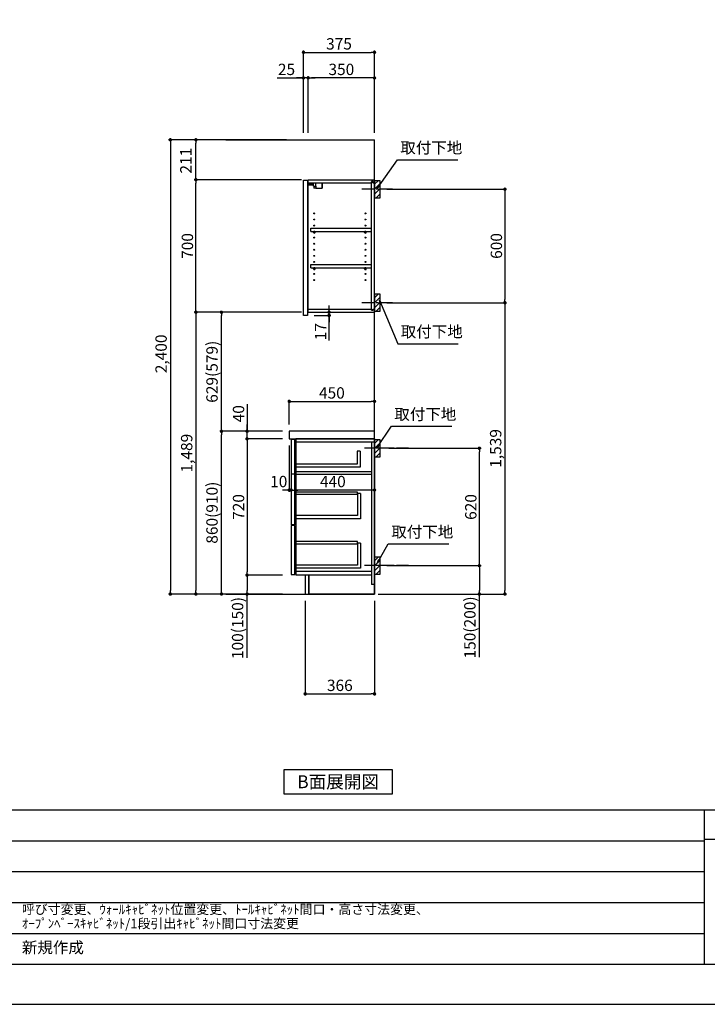
# Model space of a CAD drawing. Extents: x 55896 to 68370, y -11020 to -2200.
# Drawn here: x 61286 to 64917, y -11020 to -5818 of the extents above; entities that cross this region are included whole.
import ezdxf

# ---------------------------------------------------------------- set-up
doc = ezdxf.new("R2010")
doc.units = 0
doc.header["$LTSCALE"] = 50
doc.header["$MEASUREMENT"] = 0
doc.linetypes.add('CENTER', pattern=[2, 1.25, -0.25, 0.25, -0.25])
doc.layers.get('0').update_dxf_attribs({"linetype": 'CONTINUOUS'})
doc.layers.get('DEFPOINTS').update_dxf_attribs({"color": 146, "linetype": 'CONTINUOUS'})
for name, color, linetype in [('111-壁仕上', 3, 'CONTINUOUS'), ('122-扉', 6, 'CONTINUOUS'), ('126-甲板', 2, 'CONTINUOUS'), ('130-穴加工', 9, 'CONTINUOUS'), ('141-パーツ', 31, 'CONTINUOUS'), ('150-機器', 8, 'CONTINUOUS'), ('160-文字', 254, 'CONTINUOUS'), ('166-寸法B', 11, 'CONTINUOUS'), ('180-補助', 161, 'CONTINUOUS'), ('190-図面外枠', 5, 'CONTINUOUS'), ('191-図面内枠', 4, 'CONTINUOUS')]:
    doc.layers.add(name, color=color, linetype=linetype)
doc.styles.add('KH001', font='txt')
doc.dimstyles.new('KH1xx030', dxfattribs={"dimscale": 30, "dimtxt": 2, "dimasz": 0.6, "dimexe": 0.3, "dimexo": 1.2, "dimgap": 0.5, "dimtad": 3, "dimdec": 1, "dimdsep": 46, "dimlunit": 6, "dimtxsty": 'KH001', "dimblk": 'DOT', "dimcen": 1, "dimdle": 1, "dimclrd": 256, "dimclre": 256, "dimclrt": 256, "dimadec": 0, "dimazin": 0, "dimtfac": 1, "dimtdec": 1, "dimtix": 1, "dimtmove": 2, "dimatfit": 3, "dimldrblk": 'CLOSEDBLANK', "dimfxl": 1, "dimtolj": 1, "dimtzin": 0, "dimlwd": -1, "dimlwe": -1, "dimarcsym": 0})

# ---------------------------------------------------------------- blocks, each defined once
blk = doc.blocks.new('A$C5D946DDC')
at = {"layer": '190-図面外枠'}
blk.add_line((20519, 350.7), (271, 350.7), dxfattribs=at)
at = {"layer": 'DEFPOINTS'}
blk.add_lwpolyline([(0, 0), (20790, 0), (20790, 14700), (0, 14700)], close=True, dxfattribs=at)
blk = doc.blocks.new('_Dot')
at = {"color": 0, "linetype": 'ByBlock', "lineweight": -2}
blk.add_line((-0.5, 0), (-1, 0), dxfattribs=at)
at = {"color": 0, "linetype": 'ByBlock', "const_width": 0.5}
blk.add_lwpolyline([(-0.25, 0, 1), (0.25, 0, 1)], format="xyb", close=True, dxfattribs=at)
blk = doc.blocks.new('*D1312')
at = {"layer": '166-寸法B', "transparency": 16777216}
for p, q in [((63225.7, -6713.5), (63857.3, -6713.5)), ((63848.3, -6731.5), (63848.3, -7295.5)), ((63225.7, -7313.5), (63857.3, -7313.5))]:
    blk.add_line(p, q, dxfattribs=at)
at = {"layer": 'DEFPOINTS', "color": 0, "transparency": 16777216}
for p in [(63189.7, -6713.5), (63189.7, -7313.5), (63848.3, -7313.5)]:
    blk.add_point(p, dxfattribs=at)
at = {"layer": '166-寸法B', "transparency": 16777216, "xscale": 18, "yscale": 18, "zscale": 18}
for p, rotation in [((63848.3, -6713.5), 90), ((63848.3, -7313.5), 270)]:
    blk.add_blockref('_Dot', p, dxfattribs=dict(at, rotation=rotation))
at = {"layer": '166-寸法B', "transparency": 16777216, "insert": (63803.3, -7013.5), "char_height": 60, "attachment_point": 5, "rotation": 90}
blk.add_mtext('\\A1;600', dxfattribs=at)
blk = doc.blocks.new('_ClosedBlank')
at = {"color": 0, "linetype": 'ByBlock', "lineweight": -2}
for p, q in [((-1, 0.17), (0, 0)), ((-1, 0.17), (-1, -0.17)), ((0, 0), (-1, -0.17))]:
    blk.add_line(p, q, dxfattribs=at)
blk = doc.blocks.new('*D1313')
at = {"layer": '166-寸法B', "transparency": 16777216}
for p, q in [((63234.8, -8082.5), (63722.3, -8082.5)), ((63713.3, -8684.5), (63713.3, -8100.5)), ((63225.7, -8702.5), (63722.3, -8702.5))]:
    blk.add_line(p, q, dxfattribs=at)
at = {"layer": 'DEFPOINTS', "color": 0, "transparency": 16777216}
for p in [(63198.8, -8082.5), (63713.3, -8082.5), (63189.7, -8702.5)]:
    blk.add_point(p, dxfattribs=at)
at = {"layer": '166-寸法B', "transparency": 16777216, "xscale": 18, "yscale": 18, "zscale": 18}
for p, rotation in [((63713.3, -8082.5), 90), ((63713.3, -8702.5), 270)]:
    blk.add_blockref('_Dot', p, dxfattribs=dict(at, rotation=rotation))
at = {"layer": '166-寸法B', "transparency": 16777216, "insert": (63668.3, -8392.5), "char_height": 60, "attachment_point": 5, "rotation": 90}
blk.add_mtext('\\A1;620', dxfattribs=at)
blk = doc.blocks.new('*D1314')
at = {"layer": '166-寸法B', "transparency": 16777216}
for p, q in [((63225.7, -8702.5), (63722.3, -8702.5)), ((63713.3, -8720.5), (63713.3, -8834.5)), ((63195.7, -8852.5), (63722.3, -8852.5)), ((63713.3, -9186.7), (63713.3, -8852.5))]:
    blk.add_line(p, q, dxfattribs=at)
at = {"layer": 'DEFPOINTS', "color": 0, "transparency": 16777216}
for p in [(63189.7, -8702.5), (63159.7, -8852.5), (63713.3, -8852.5)]:
    blk.add_point(p, dxfattribs=at)
at = {"layer": '166-寸法B', "transparency": 16777216, "xscale": 18, "yscale": 18, "zscale": 18}
for p, rotation in [((63713.3, -8702.5), 90), ((63713.3, -8852.5), 270)]:
    blk.add_blockref('_Dot', p, dxfattribs=dict(at, rotation=rotation))
at = {"layer": '166-寸法B', "transparency": 16777216, "insert": (63663.3, -9028.8), "char_height": 60, "attachment_point": 5, "rotation": 90}
blk.add_mtext('\\A1;150(200)', dxfattribs=at)
blk = doc.blocks.new('*D1315')
at = {"layer": '166-寸法B', "transparency": 16777216}
for p, q in [((62793.7, -8888.5), (62793.7, -9388.9)), ((63159.7, -8888.5), (63159.7, -9388.9)), ((62811.7, -9379.9), (63141.7, -9379.9))]:
    blk.add_line(p, q, dxfattribs=at)
at = {"layer": 'DEFPOINTS', "color": 0, "transparency": 16777216}
for p in [(62793.7, -8852.5), (63159.7, -8852.5), (63159.7, -9379.9)]:
    blk.add_point(p, dxfattribs=at)
at = {"layer": '166-寸法B', "transparency": 16777216, "xscale": 18, "yscale": 18, "zscale": 18, "rotation": 180}
blk.add_blockref('_Dot', (62793.7, -9379.9), dxfattribs=at)
at = {"layer": '166-寸法B', "transparency": 16777216, "xscale": 18, "yscale": 18, "zscale": 18}
blk.add_blockref('_Dot', (63159.7, -9379.9), dxfattribs=at)
at = {"layer": '166-寸法B', "transparency": 16777216, "insert": (62976.7, -9334.9), "char_height": 60, "attachment_point": 5}
blk.add_mtext('\\A1;366', dxfattribs=at)
blk = doc.blocks.new('*D1316')
at = {"layer": '166-寸法B', "transparency": 16777216}
for p, q in [((62673.7, -7992.5), (62342.8, -7992.5)), ((62351.8, -8834.5), (62351.8, -8010.5)), ((62673.7, -8852.5), (62342.8, -8852.5))]:
    blk.add_line(p, q, dxfattribs=at)
at = {"layer": 'DEFPOINTS', "color": 0, "transparency": 16777216}
for p in [(62351.8, -7992.5), (62709.7, -7992.5), (62709.7, -8852.5)]:
    blk.add_point(p, dxfattribs=at)
at = {"layer": '166-寸法B', "transparency": 16777216, "xscale": 18, "yscale": 18, "zscale": 18}
for p, rotation in [((62351.8, -7992.5), 90), ((62351.8, -8852.5), 270)]:
    blk.add_blockref('_Dot', p, dxfattribs=dict(at, rotation=rotation))
at = {"layer": '166-寸法B', "transparency": 16777216, "insert": (62301.8, -8422.5), "char_height": 60, "attachment_point": 5, "rotation": 90}
blk.add_mtext('\\A1;860(910)', dxfattribs=at)
blk = doc.blocks.new('*D1317')
at = {"layer": '166-寸法B', "transparency": 16777216}
for p, q in [((62673.7, -8032.5), (62477.8, -8032.5)), ((62486.8, -8050.5), (62486.8, -8734.5)), ((62673.7, -8752.5), (62477.8, -8752.5))]:
    blk.add_line(p, q, dxfattribs=at)
at = {"layer": 'DEFPOINTS', "color": 0, "transparency": 16777216}
for p in [(62709.7, -8032.5), (62486.8, -8752.5), (62709.7, -8752.5)]:
    blk.add_point(p, dxfattribs=at)
at = {"layer": '166-寸法B', "transparency": 16777216, "xscale": 18, "yscale": 18, "zscale": 18}
for p, rotation in [((62486.8, -8032.5), 90), ((62486.8, -8752.5), 270)]:
    blk.add_blockref('_Dot', p, dxfattribs=dict(at, rotation=rotation))
at = {"layer": '166-寸法B', "transparency": 16777216, "insert": (62441.8, -8392.5), "char_height": 60, "attachment_point": 5, "rotation": 90}
blk.add_mtext('\\A1;720', dxfattribs=at)
blk = doc.blocks.new('*D1318')
at = {"layer": '166-寸法B', "transparency": 16777216}
for p, q in [((62673.7, -8752.5), (62477.8, -8752.5)), ((62486.8, -8770.5), (62486.8, -8834.5)), ((62673.7, -8852.5), (62477.8, -8852.5)), ((62486.8, -9190), (62486.8, -8852.5))]:
    blk.add_line(p, q, dxfattribs=at)
at = {"layer": 'DEFPOINTS', "color": 0, "transparency": 16777216}
for p in [(62709.7, -8752.5), (62486.8, -8852.5), (62709.7, -8852.5)]:
    blk.add_point(p, dxfattribs=at)
at = {"layer": '166-寸法B', "transparency": 16777216, "xscale": 18, "yscale": 18, "zscale": 18}
for p, rotation in [((62486.8, -8752.5), 90), ((62486.8, -8852.5), 270)]:
    blk.add_blockref('_Dot', p, dxfattribs=dict(at, rotation=rotation))
at = {"layer": '166-寸法B', "transparency": 16777216, "insert": (62436.8, -9032), "char_height": 60, "attachment_point": 5, "rotation": 90}
blk.add_mtext('\\A1;100(150)', dxfattribs=at)
blk = doc.blocks.new('*D1319')
at = {"layer": '166-寸法B', "transparency": 16777216}
for p, q in [((62486.8, -7848.7), (62486.8, -7992.5)), ((62486.8, -7974.5), (62486.8, -7956.5)), ((62673.7, -7992.5), (62477.8, -7992.5)), ((62486.8, -8032.5), (62486.8, -7992.5)), ((62486.8, -8032.5), (62486.8, -7992.5)), ((62673.7, -8032.5), (62477.8, -8032.5)), ((62486.8, -8050.5), (62486.8, -8068.5))]:
    blk.add_line(p, q, dxfattribs=at)
at = {"layer": 'DEFPOINTS', "color": 0, "transparency": 16777216}
for p in [(62486.8, -7992.5), (62709.7, -7992.5), (62709.7, -8032.5)]:
    blk.add_point(p, dxfattribs=at)
at = {"layer": '166-寸法B', "transparency": 16777216, "xscale": 18, "yscale": 18, "zscale": 18}
for p, rotation in [((62486.8, -7992.5), 270), ((62486.8, -8032.5), 90)]:
    blk.add_blockref('_Dot', p, dxfattribs=dict(at, rotation=rotation))
at = {"layer": '166-寸法B', "transparency": 16777216, "insert": (62441.8, -7899.9), "char_height": 60, "attachment_point": 5, "rotation": 90}
blk.add_mtext('\\A1;40', dxfattribs=at)
blk = doc.blocks.new('*D1320')
at = {"layer": '166-寸法B', "transparency": 16777216}
for p, q in [((62695.7, -6452.5), (62072.8, -6452.5)), ((62081.8, -6470.5), (62081.8, -8834.5)), ((62673.7, -8852.5), (62072.8, -8852.5))]:
    blk.add_line(p, q, dxfattribs=at)
at = {"layer": 'DEFPOINTS', "color": 0, "transparency": 16777216}
for p in [(62731.7, -6452.5), (62081.8, -8852.5), (62709.7, -8852.5)]:
    blk.add_point(p, dxfattribs=at)
at = {"layer": '166-寸法B', "transparency": 16777216, "xscale": 18, "yscale": 18, "zscale": 18}
for p, rotation in [((62081.8, -6452.5), 90), ((62081.8, -8852.5), 270)]:
    blk.add_blockref('_Dot', p, dxfattribs=dict(at, rotation=rotation))
at = {"layer": '166-寸法B', "transparency": 16777216, "insert": (62033, -7583.5), "char_height": 60, "attachment_point": 5, "rotation": 90}
blk.add_mtext('\\A1;2,400', dxfattribs=at)
blk = doc.blocks.new('*D1323')
at = {"layer": '166-寸法B', "transparency": 16777216}
for p, q in [((62919.9, -7345.5), (62919.9, -7327.5)), ((62841.7, -7380.5), (62928.9, -7380.5)), ((62845.7, -7363.5), (62928.9, -7363.5)), ((62919.9, -7380.5), (62919.9, -7363.5)), ((62919.9, -7380.5), (62919.9, -7363.5)), ((62919.9, -7513.5), (62919.9, -7380.5)), ((62919.9, -7398.5), (62919.9, -7416.5))]:
    blk.add_line(p, q, dxfattribs=at)
at = {"layer": 'DEFPOINTS', "color": 0, "transparency": 16777216}
for p in [(62805.7, -7380.5), (62809.7, -7363.5), (62919.9, -7363.5)]:
    blk.add_point(p, dxfattribs=at)
at = {"layer": '166-寸法B', "transparency": 16777216, "xscale": 18, "yscale": 18, "zscale": 18}
for p, rotation in [((62919.9, -7363.5), 270), ((62919.9, -7380.5), 90)]:
    blk.add_blockref('_Dot', p, dxfattribs=dict(at, rotation=rotation))
at = {"layer": '166-寸法B', "transparency": 16777216, "insert": (62874.9, -7465.9), "char_height": 60, "attachment_point": 5, "rotation": 90}
blk.add_mtext('\\A1;17', dxfattribs=at)
blk = doc.blocks.new('*D1324')
at = {"layer": '166-寸法B', "transparency": 16777216}
for p, q in [((62784.7, -6416.5), (62784.7, -5981.6)), ((63159.7, -6416.5), (63159.7, -5981.6)), ((62802.7, -5990.6), (63141.7, -5990.6))]:
    blk.add_line(p, q, dxfattribs=at)
at = {"layer": 'DEFPOINTS', "color": 0, "transparency": 16777216}
for p in [(63159.7, -5990.6), (62784.7, -6452.5), (63159.7, -6452.5)]:
    blk.add_point(p, dxfattribs=at)
at = {"layer": '166-寸法B', "transparency": 16777216, "xscale": 18, "yscale": 18, "zscale": 18, "rotation": 180}
blk.add_blockref('_Dot', (62784.7, -5990.6), dxfattribs=at)
at = {"layer": '166-寸法B', "transparency": 16777216, "xscale": 18, "yscale": 18, "zscale": 18}
blk.add_blockref('_Dot', (63159.7, -5990.6), dxfattribs=at)
at = {"layer": '166-寸法B', "transparency": 16777216, "insert": (62972.2, -5945.6), "char_height": 60, "attachment_point": 5}
blk.add_mtext('\\A1;375', dxfattribs=at)
blk = doc.blocks.new('*D1325')
at = {"layer": '166-寸法B', "transparency": 16777216}
for p, q in [((62809.7, -6416.5), (62809.7, -6116.6)), ((63141.7, -6125.6), (62827.7, -6125.6)), ((63159.7, -6416.5), (63159.7, -6116.6))]:
    blk.add_line(p, q, dxfattribs=at)
at = {"layer": 'DEFPOINTS', "color": 0, "transparency": 16777216}
for p in [(62809.7, -6125.6), (62809.7, -6452.5), (63159.7, -6452.5)]:
    blk.add_point(p, dxfattribs=at)
at = {"layer": '166-寸法B', "transparency": 16777216, "xscale": 18, "yscale": 18, "zscale": 18, "rotation": 180}
blk.add_blockref('_Dot', (62809.7, -6125.6), dxfattribs=at)
at = {"layer": '166-寸法B', "transparency": 16777216, "xscale": 18, "yscale": 18, "zscale": 18}
blk.add_blockref('_Dot', (63159.7, -6125.6), dxfattribs=at)
at = {"layer": '166-寸法B', "transparency": 16777216, "insert": (62984.7, -6080.6), "char_height": 60, "attachment_point": 5}
blk.add_mtext('\\A1;350', dxfattribs=at)
blk = doc.blocks.new('*D1326')
at = {"layer": '166-寸法B', "transparency": 16777216}
for p, q in [((62645.3, -6125.6), (62784.7, -6125.6)), ((62766.7, -6125.6), (62748.7, -6125.6)), ((62784.7, -6416.5), (62784.7, -6116.6)), ((62809.7, -6125.6), (62784.7, -6125.6)), ((62809.7, -6125.6), (62784.7, -6125.6)), ((62809.7, -6416.5), (62809.7, -6116.6)), ((62827.7, -6125.6), (62845.7, -6125.6))]:
    blk.add_line(p, q, dxfattribs=at)
at = {"layer": 'DEFPOINTS', "color": 0, "transparency": 16777216}
for p in [(62784.7, -6125.6), (62784.7, -6452.5), (62809.7, -6452.5)]:
    blk.add_point(p, dxfattribs=at)
at = {"layer": '166-寸法B', "transparency": 16777216, "xscale": 18, "yscale": 18, "zscale": 18}
blk.add_blockref('_Dot', (62784.7, -6125.6), dxfattribs=at)
at = {"layer": '166-寸法B', "transparency": 16777216, "xscale": 18, "yscale": 18, "zscale": 18, "rotation": 180}
blk.add_blockref('_Dot', (62809.7, -6125.6), dxfattribs=at)
at = {"layer": '166-寸法B', "transparency": 16777216, "insert": (62695.1, -6080.6), "char_height": 60, "attachment_point": 5}
blk.add_mtext('\\A1;25', dxfattribs=at)
blk = doc.blocks.new('*D1327')
at = {"layer": '166-寸法B', "transparency": 16777216}
for p, q in [((62673.7, -6663.5), (62207.8, -6663.5)), ((62216.8, -7345.5), (62216.8, -6681.5)), ((62673.7, -7363.5), (62207.8, -7363.5))]:
    blk.add_line(p, q, dxfattribs=at)
at = {"layer": 'DEFPOINTS', "color": 0, "transparency": 16777216}
for p in [(62216.8, -6663.5), (62709.7, -6663.5), (62709.7, -7363.5)]:
    blk.add_point(p, dxfattribs=at)
at = {"layer": '166-寸法B', "transparency": 16777216, "xscale": 18, "yscale": 18, "zscale": 18}
for p, rotation in [((62216.8, -6663.5), 90), ((62216.8, -7363.5), 270)]:
    blk.add_blockref('_Dot', p, dxfattribs=dict(at, rotation=rotation))
at = {"layer": '166-寸法B', "transparency": 16777216, "insert": (62171.8, -7013.5), "char_height": 60, "attachment_point": 5, "rotation": 90}
blk.add_mtext('\\A1;700', dxfattribs=at)
blk = doc.blocks.new('*D1328')
at = {"layer": '166-寸法B', "transparency": 16777216}
for p, q in [((62695.7, -6452.5), (62207.8, -6452.5)), ((62216.8, -6645.5), (62216.8, -6470.5)), ((62774.2, -6663.5), (62207.8, -6663.5))]:
    blk.add_line(p, q, dxfattribs=at)
at = {"layer": 'DEFPOINTS', "color": 0, "transparency": 16777216}
for p in [(62216.8, -6452.5), (62731.7, -6452.5), (62810.2, -6663.5)]:
    blk.add_point(p, dxfattribs=at)
at = {"layer": '166-寸法B', "transparency": 16777216, "xscale": 18, "yscale": 18, "zscale": 18}
for p, rotation in [((62216.8, -6452.5), 90), ((62216.8, -6663.5), 270)]:
    blk.add_blockref('_Dot', p, dxfattribs=dict(at, rotation=rotation))
at = {"layer": '166-寸法B', "transparency": 16777216, "insert": (62163.6, -6563), "char_height": 60, "attachment_point": 5, "rotation": 90}
blk.add_mtext('\\A1;211', dxfattribs=at)
blk = doc.blocks.new('*D1329')
at = {"layer": '166-寸法B', "transparency": 16777216}
for p, q in [((62774.2, -7363.5), (62342.8, -7363.5)), ((62351.8, -7974.5), (62351.8, -7381.5)), ((62673.7, -7992.5), (62342.8, -7992.5))]:
    blk.add_line(p, q, dxfattribs=at)
at = {"layer": 'DEFPOINTS', "color": 0, "transparency": 16777216}
for p in [(62351.8, -7363.5), (62810.2, -7363.5), (62709.7, -7992.5)]:
    blk.add_point(p, dxfattribs=at)
at = {"layer": '166-寸法B', "transparency": 16777216, "xscale": 18, "yscale": 18, "zscale": 18}
for p, rotation in [((62351.8, -7363.5), 90), ((62351.8, -7992.5), 270)]:
    blk.add_blockref('_Dot', p, dxfattribs=dict(at, rotation=rotation))
at = {"layer": '166-寸法B', "transparency": 16777216, "insert": (62301.8, -7678), "char_height": 60, "attachment_point": 5, "rotation": 90}
blk.add_mtext('\\A1;629(579)', dxfattribs=at)
blk = doc.blocks.new('*D1330')
at = {"layer": '166-寸法B', "transparency": 16777216}
for p, q in [((62774.2, -7363.5), (62207.8, -7363.5)), ((62216.8, -7381.5), (62216.8, -8834.5)), ((62673.7, -8852.5), (62207.8, -8852.5))]:
    blk.add_line(p, q, dxfattribs=at)
at = {"layer": 'DEFPOINTS', "color": 0, "transparency": 16777216}
for p in [(62810.2, -7363.5), (62216.8, -8852.5), (62709.7, -8852.5)]:
    blk.add_point(p, dxfattribs=at)
at = {"layer": '166-寸法B', "transparency": 16777216, "xscale": 18, "yscale": 18, "zscale": 18}
for p, rotation in [((62216.8, -7363.5), 90), ((62216.8, -8852.5), 270)]:
    blk.add_blockref('_Dot', p, dxfattribs=dict(at, rotation=rotation))
at = {"layer": '166-寸法B', "transparency": 16777216, "insert": (62168, -8108), "char_height": 60, "attachment_point": 5, "rotation": 90}
blk.add_mtext('\\A1;1,489', dxfattribs=at)
blk = doc.blocks.new('*D1331')
at = {"layer": '166-寸法B', "transparency": 16777216}
for p, q in [((63291.5, -7313.5), (63857.3, -7313.5)), ((63848.3, -7331.5), (63848.3, -8834.5)), ((63179.7, -8852.5), (63857.3, -8852.5))]:
    blk.add_line(p, q, dxfattribs=at)
at = {"layer": 'DEFPOINTS', "color": 0, "transparency": 16777216}
for p in [(63255.5, -7313.5), (63143.7, -8852.5), (63848.3, -8852.5)]:
    blk.add_point(p, dxfattribs=at)
at = {"layer": '166-寸法B', "transparency": 16777216, "xscale": 18, "yscale": 18, "zscale": 18}
for p, rotation in [((63848.3, -7313.5), 90), ((63848.3, -8852.5), 270)]:
    blk.add_blockref('_Dot', p, dxfattribs=dict(at, rotation=rotation))
at = {"layer": '166-寸法B', "transparency": 16777216, "insert": (63799.5, -8083), "char_height": 60, "attachment_point": 5, "rotation": 90}
blk.add_mtext('\\A1;1,539', dxfattribs=at)
blk = doc.blocks.new('*D1353')
at = {"layer": '166-寸法B', "linetype": 'ByBlock', "transparency": 16777216}
for p, q in [((62719.7, -8068.5), (62719.7, -8312.1)), ((63159.7, -8068.5), (63159.7, -8312.1)), ((63141.7, -8303.1), (62737.7, -8303.1))]:
    blk.add_line(p, q, dxfattribs=at)
at = {"layer": 'DEFPOINTS', "color": 0, "transparency": 16777216}
for p in [(62719.7, -8032.5), (63159.7, -8032.5), (62719.7, -8303.1)]:
    blk.add_point(p, dxfattribs=at)
at = {"layer": '166-寸法B', "transparency": 16777216, "xscale": 18, "yscale": 18, "zscale": 18, "rotation": 180}
blk.add_blockref('_Dot', (62719.7, -8303.1), dxfattribs=at)
at = {"layer": '166-寸法B', "transparency": 16777216, "xscale": 18, "yscale": 18, "zscale": 18}
blk.add_blockref('_Dot', (63159.7, -8303.1), dxfattribs=at)
at = {"layer": '166-寸法B', "transparency": 16777216, "insert": (62939.7, -8258.1), "char_height": 60, "attachment_point": 5}
blk.add_mtext('\\A1;440', dxfattribs=at)
blk = doc.blocks.new('*D1354')
at = {"layer": '166-寸法B', "transparency": 16777216}
for p, q in [((62709.7, -7956.5), (62709.7, -7825.7)), ((62727.7, -7834.7), (63141.7, -7834.7)), ((63159.7, -7956.5), (63159.7, -7825.7))]:
    blk.add_line(p, q, dxfattribs=at)
at = {"layer": 'DEFPOINTS', "color": 0, "transparency": 16777216}
for p in [(63159.7, -7834.7), (62709.7, -7992.5), (63159.7, -7992.5)]:
    blk.add_point(p, dxfattribs=at)
at = {"layer": '166-寸法B', "transparency": 16777216, "xscale": 18, "yscale": 18, "zscale": 18, "rotation": 180}
blk.add_blockref('_Dot', (62709.7, -7834.7), dxfattribs=at)
at = {"layer": '166-寸法B', "transparency": 16777216, "xscale": 18, "yscale": 18, "zscale": 18}
blk.add_blockref('_Dot', (63159.7, -7834.7), dxfattribs=at)
at = {"layer": '166-寸法B', "transparency": 16777216, "insert": (62934.7, -7789.7), "char_height": 60, "attachment_point": 5}
blk.add_mtext('\\A1;450', dxfattribs=at)
blk = doc.blocks.new('*D1355')
at = {"layer": '166-寸法B', "transparency": 16777216}
for p, q in [((62709.7, -8068.5), (62709.7, -8312.1)), ((62719.7, -8071.5), (62719.7, -8312.1)), ((62691.7, -8303.1), (62673.7, -8303.1)), ((62719.7, -8303.1), (62709.7, -8303.1)), ((62737.7, -8303.1), (62755.7, -8303.1))]:
    blk.add_line(p, q, dxfattribs=at)
at = {"layer": 'DEFPOINTS', "color": 0, "transparency": 16777216}
for p in [(62709.7, -8032.5), (62719.7, -8035.5), (62709.7, -8303.1)]:
    blk.add_point(p, dxfattribs=at)
at = {"layer": '166-寸法B', "transparency": 16777216, "xscale": 18, "yscale": 18, "zscale": 18}
blk.add_blockref('_Dot', (62709.7, -8303.1), dxfattribs=at)
at = {"layer": '166-寸法B', "transparency": 16777216, "xscale": 18, "yscale": 18, "zscale": 18, "rotation": 180}
blk.add_blockref('_Dot', (62719.7, -8303.1), dxfattribs=at)
at = {"layer": '166-寸法B', "transparency": 16777216, "insert": (62654.1, -8258.1), "char_height": 60, "attachment_point": 5}
blk.add_mtext('\\A1;10', dxfattribs=at)

msp = doc.modelspace()

# ---------------------------------------------------------------- hatches: boundary and pattern name
at = {"layer": '180-補助'}
h = msp.add_hatch(dxfattribs=at)
h.set_pattern_fill('ANSI31', color=256, scale=150, style=0)
h.set_pattern_definition([(45, (-391580.81, -6855.747), (-13.25825215, 13.25825215), [])])
h.paths.add_polyline_path([(63159.72, -6758.51), (63189.72, -6758.51), (63189.72, -6668.51), (63159.72, -6668.51)])
h = msp.add_hatch(dxfattribs=at)
h.set_pattern_fill('ANSI31', color=256, scale=150, style=0)
h.set_pattern_definition([(45, (-391580.81, -7455.747), (-13.25825215, 13.25825215), [])])
h.paths.add_polyline_path([(63159.72, -7358.51), (63189.72, -7358.51), (63189.72, -7268.51), (63159.72, -7268.51)])
h = msp.add_hatch(dxfattribs=at)
h.set_pattern_fill('ANSI31', color=256, scale=150, style=0)
h.set_pattern_definition([(45, (-391580.81, -8224.747), (-13.25825215, 13.25825215), [])])
h.paths.add_polyline_path([(63159.72, -8127.51), (63189.72, -8127.51), (63189.72, -8037.51), (63159.72, -8037.51)])
h = msp.add_hatch(dxfattribs=at)
h.set_pattern_fill('ANSI31', color=256, scale=150, style=0)
h.set_pattern_definition([(45, (-391580.81, -8844.747), (-13.25825215, 13.25825215), [])])
h.paths.add_polyline_path([(63159.72, -8747.51), (63189.72, -8747.51), (63189.72, -8657.51), (63159.72, -8657.51)])

# ---------------------------------------------------------------- linework, layer by layer
at = {"layer": '111-壁仕上', "ltscale": 2}
for p, q in [((62375.01, -6452.51), (63159.72, -6452.51)), ((63159.72, -8852.51), (63159.72, -6452.51)), ((62375.01, -8852.51), (63159.72, -8852.51))]:
    msp.add_line(p, q, dxfattribs=at)
at = {"layer": '122-扉', "color": 253}
for p, q in [((62784.72, -6666.51), (62805.72, -6666.51)), ((62784.72, -7380.51), (62784.72, -6666.51)), ((62805.72, -6666.51), (62805.72, -7380.51)), ((62809.72, -6679.51), (62809.72, -6663.51)), ((62810.22, -6663.51), (62809.72, -6663.51)), ((62809.72, -7347.51), (62809.72, -6679.51)), ((62809.72, -6679.51), (63143.22, -6679.51)), ((62810.22, -6663.51), (63159.72, -6663.51)), ((63152.32, -6673.51), (63143.22, -6673.51)), ((63143.22, -6673.51), (63143.22, -6679.51)), ((63151.22, -6675.01), (63143.22, -6675.01)), ((63143.22, -7352.01), (63143.22, -6675.01)), ((63151.22, -6675.01), (63151.22, -6680.01)), ((63151.22, -6680.01), (63159.22, -6680.01)), ((63152.32, -6679.51), (63152.32, -6673.51)), ((63152.32, -6679.51), (63159.72, -6679.51)), ((63159.22, -7347.01), (63159.22, -6680.01)), ((63159.72, -6679.51), (63159.72, -6663.51)), ((62823.22, -6936.26), (62823.22, -6920.26)), ((62823.22, -6920.26), (63142.72, -6920.26)), ((62823.22, -6936.26), (62837.22, -6936.26)), ((62846.22, -6936.26), (63107.22, -6936.26)), ((63116.22, -6936.26), (63142.72, -6936.26)), ((63142.72, -6920.26), (63142.72, -6936.26)), ((62823.22, -7128.26), (62823.22, -7112.26)), ((62823.22, -7112.26), (63142.72, -7112.26)), ((63142.72, -7112.26), (63142.72, -7128.26)), ((62823.22, -7128.26), (62837.22, -7128.26)), ((62846.22, -7128.26), (63107.22, -7128.26)), ((63116.22, -7128.26), (63142.72, -7128.26)), ((62805.72, -7380.51), (62784.72, -7380.51)), ((62809.72, -7363.51), (62809.72, -7347.51)), ((62809.72, -7347.51), (63143.22, -7347.51)), ((62809.72, -7363.51), (63159.72, -7363.51)), ((63143.22, -7347.51), (63143.22, -7353.51)), ((63151.22, -7352.01), (63143.22, -7352.01)), ((63143.22, -7353.51), (63152.32, -7353.51)), ((63151.22, -7347.01), (63151.22, -7352.01)), ((63151.22, -7347.01), (63159.22, -7347.01)), ((63152.32, -7353.51), (63152.32, -7347.51)), ((63152.32, -7347.51), (63159.72, -7347.51)), ((63159.72, -7347.51), (63159.72, -7363.51)), ((62719.72, -8035.51), (62719.72, -8217.51)), ((62739.72, -8035.51), (62719.72, -8035.51)), ((62739.72, -8217.51), (62739.72, -8035.51)), ((63143.72, -8032.51), (62744.72, -8032.51)), ((62744.72, -8051.51), (62744.72, -8032.51)), ((62744.72, -8032.51), (63159.72, -8032.51)), ((63143.72, -8032.51), (62744.72, -8032.51)), ((62744.72, -8048.51), (62744.72, -8032.51)), ((63127.72, -8032.51), (62744.72, -8032.51)), ((62744.72, -8048.51), (62744.72, -8220.51)), ((63143.72, -8048.51), (63143.72, -8802.51)), ((63159.72, -8032.51), (63159.72, -8852.51)), ((63084.72, -8097.69), (63068.72, -8097.69)), ((63068.72, -8097.69), (63068.72, -8165.69)), ((63084.72, -8097.69), (63084.72, -8181.69)), ((63068.72, -8165.69), (62744.72, -8165.69)), ((62719.72, -8217.51), (62739.72, -8217.51)), ((63084.72, -8181.69), (62744.72, -8181.69)), ((63143.72, -8204.51), (63143.22, -8204.51)), ((62739.72, -8219.51), (62719.72, -8219.51)), ((62719.72, -8219.51), (62719.72, -8487.51)), ((62739.72, -8487.51), (62739.72, -8219.51)), ((62744.72, -8219.51), (62744.72, -8752.51)), ((63070.22, -8322.11), (63070.22, -8438.31)), ((63086.22, -8322.11), (63070.22, -8322.11)), ((63086.22, -8322.11), (63086.22, -8454.31)), ((63070.22, -8438.31), (62744.72, -8438.31)), ((63086.22, -8454.31), (62744.72, -8454.31)), ((62739.72, -8487.51), (62719.72, -8487.51)), ((62739.72, -8489.51), (62719.72, -8489.51)), ((62719.72, -8489.51), (62719.72, -8749.51)), ((62739.72, -8749.51), (62739.72, -8489.51)), ((63070.22, -8584.11), (63070.22, -8700.31)), ((63086.22, -8584.11), (63070.22, -8584.11)), ((63086.22, -8584.11), (63086.22, -8716.31)), ((63070.22, -8700.31), (62744.72, -8700.31)), ((63086.22, -8716.31), (62744.72, -8716.31)), ((63143.72, -8733.51), (62744.72, -8733.51)), ((62719.72, -8749.51), (62739.72, -8749.51)), ((63143.72, -8752.51), (62744.72, -8752.51)), ((62812.72, -8752.51), (62812.72, -8852.01)), ((63159.72, -8802.51), (63143.72, -8802.51)), ((63159.72, -8852.51), (62812.72, -8852.51)), ((63159.72, -8852.51), (62812.72, -8852.51))]:
    msp.add_line(p, q, dxfattribs=at)
at = {"layer": '122-扉'}
for p, q in [((63143.72, -8032.51), (63127.72, -8032.51)), ((63159.72, -8032.51), (63143.72, -8032.51)), ((63159.72, -8032.51), (63143.72, -8032.51)), ((63159.72, -8032.51), (63159.72, -8852.51)), ((62812.72, -8852.01), (62812.72, -8852.51)), ((62812.72, -8852.01), (62812.72, -8852.51))]:
    msp.add_line(p, q, dxfattribs=at)
at = {"layer": '122-扉', "color": 253}
for points in [[(63159.72, -8032.51), (62744.72, -8032.51), (62744.72, -8048.51), (63159.72, -8048.51)], [(62744.72, -8204.51), (63143.72, -8204.51), (63143.72, -8220.51), (62744.72, -8220.51)], [(62793.72, -8852.51), (62812.72, -8852.51), (62812.72, -8752.51), (62793.72, -8752.51)]]:
    msp.add_lwpolyline(points, close=True, dxfattribs=at)
at = {"layer": '122-扉', "color": 253, "linetype": 'Continuous'}
for points in [[(62744.72, -8325.51), (63070.22, -8325.51), (63070.22, -8313.51), (62744.72, -8313.51)], [(62744.72, -8587.51), (63070.22, -8587.51), (63070.22, -8575.51), (62744.72, -8575.51)]]:
    msp.add_lwpolyline(points, close=True, dxfattribs=at)
at = {"layer": '126-甲板'}
msp.add_lwpolyline([(63159.72, -8032.51), (63159.72, -7992.51), (62709.72, -7992.51), (62709.72, -8032.51)], close=True, dxfattribs=at)
at = {"layer": '130-穴加工', "linetype": 'Continuous'}
for centre in [(62841.72, -6841.51), (63111.72, -6841.51), (62841.72, -6873.51), (62841.72, -6905.51), (63111.72, -6873.51), (63111.72, -6905.51), (62841.72, -6937.51), (62841.72, -6969.51), (63111.72, -6937.51), (63111.72, -6969.51), (62841.72, -7001.51), (63111.72, -7001.51), (62841.72, -7033.51), (62841.72, -7065.51), (63111.72, -7033.51), (63111.72, -7065.51), (62841.72, -7097.51), (63111.72, -7097.51), (62841.72, -7129.51), (62841.72, -7161.51), (63111.72, -7129.51), (63111.72, -7161.51), (62841.72, -7193.51), (63111.72, -7193.51)]:
    msp.add_circle(centre, 2.5, dxfattribs=at)
at = {"layer": '141-パーツ'}
for p, q in [((62838.22, -6691.51), (62810.22, -6691.51)), ((62838.22, -6692.51), (62810.22, -6692.51)), ((62811.22, -6689.01), (62811.22, -6679.51)), ((62816.22, -6689.01), (62811.22, -6689.01)), ((62816.22, -6679.51), (62816.22, -6684.51)), ((62816.22, -6684.51), (62822.22, -6684.51)), ((62816.22, -6687.01), (62816.22, -6684.51)), ((62816.22, -6687.01), (62816.22, -6689.01)), ((62820.72, -6689.01), (62816.22, -6687.01)), ((62816.22, -6689.01), (62820.72, -6689.01)), ((62822.22, -6684.51), (62822.22, -6679.51)), ((62827.22, -6684.51), (62822.22, -6684.51)), ((62827.22, -6679.51), (62827.22, -6684.51)), ((62827.22, -6684.51), (62838.22, -6684.51)), ((62838.22, -6698.01), (62838.22, -6679.51)), ((62838.22, -6698.01), (62850.22, -6698.01)), ((62839.22, -6698.01), (62839.22, -6708.51)), ((62849.22, -6708.51), (62839.22, -6708.51)), ((62849.22, -6698.01), (62849.22, -6708.51)), ((62849.22, -6708.51), (62881.22, -6708.51)), ((62850.22, -6698.01), (62850.22, -6679.51)), ((62881.22, -6679.51), (62881.22, -6708.51)), ((62881.22, -6708.51), (62884.22, -6708.51)), ((62884.22, -6679.51), (62884.22, -6708.51))]:
    msp.add_line(p, q, dxfattribs=at)
at = {"layer": '141-パーツ', "linetype": 'Continuous'}
for p, q in [((62837.22, -6941.76), (62837.22, -6936.26)), ((62837.22, -6936.26), (62839.85, -6936.26)), ((62843.59, -6936.26), (62846.22, -6936.26)), ((62846.22, -6941.76), (62846.22, -6936.26)), ((63107.22, -6941.76), (63107.22, -6936.26)), ((63107.22, -6936.26), (63109.85, -6936.26)), ((63113.59, -6936.26), (63116.22, -6936.26)), ((63116.22, -6941.76), (63116.22, -6936.26)), ((62837.22, -7133.76), (62837.22, -7128.26)), ((62837.22, -7128.26), (62839.85, -7128.26)), ((62843.59, -7128.26), (62846.22, -7128.26)), ((62846.22, -7133.76), (62846.22, -7128.26)), ((63107.22, -7133.76), (63107.22, -7128.26)), ((63107.22, -7128.26), (63109.85, -7128.26)), ((63113.59, -7128.26), (63116.22, -7128.26)), ((63116.22, -7133.76), (63116.22, -7128.26))]:
    msp.add_line(p, q, dxfattribs=at)
for centre in [(62841.72, -6937.51), (63111.72, -6937.51), (62841.72, -7129.51), (63111.72, -7129.51)]:
    msp.add_circle(centre, 2.25, dxfattribs=at)
for centre, start, end in [((62841.72, -6941.76), 180, 270), ((62841.72, -6941.76), 270, 0), ((63111.72, -6941.76), 180, 270), ((63111.72, -6941.76), 270, 0), ((62841.72, -7133.76), 180, 270), ((62841.72, -7133.76), 270, 0), ((63111.72, -7133.76), 180, 270), ((63111.72, -7133.76), 270, 0)]:
    msp.add_arc(centre, 4.5, start, end, dxfattribs=at)
at = {"layer": '150-機器', "linetype": 'Continuous'}
for points in [[(63159.72, -6758.51), (63189.72, -6758.51), (63189.72, -6668.51), (63159.72, -6668.51)], [(63159.72, -7358.51), (63189.72, -7358.51), (63189.72, -7268.51), (63159.72, -7268.51)], [(63159.72, -8127.51), (63189.72, -8127.51), (63189.72, -8037.51), (63159.72, -8037.51)], [(63159.72, -8747.51), (63189.72, -8747.51), (63189.72, -8657.51), (63159.72, -8657.51)]]:
    msp.add_lwpolyline(points, close=True, dxfattribs=at)
at = {"layer": '160-文字'}
msp.add_lwpolyline([(62682.22, -9778.95), (63252.25, -9778.95), (63252.25, -9909.38), (62682.22, -9909.38)], close=True, dxfattribs=at)
at = {"layer": '180-補助', "linetype": 'CENTER'}
for p, q in [((63255.49, -6713.51), (63089.92, -6713.51)), ((63255.49, -7313.51), (63089.92, -7313.51)), ((63338.67, -8082.51), (63106.94, -8082.51)), ((63254.95, -8082.51), (63122.94, -8082.51)), ((63338.67, -8702.51), (63106.94, -8702.51)), ((63254.95, -8702.51), (63122.94, -8702.51))]:
    msp.add_line(p, q, dxfattribs=at)
at = {"layer": '191-図面内枠'}
for p, q in [((56058.53, -9992.67), (68207.35, -9992.67)), ((64901.31, -9992.67), (64901.31, -10809.6)), ((60416.91, -10155.6), (64901.31, -10155.6)), ((64901.31, -10147.02), (65425.04, -10147.02)), ((60416.91, -10318.6), (64901.31, -10318.6)), ((60416.91, -10481.6), (64901.31, -10481.6)), ((60416.91, -10645.6), (64901.31, -10645.6))]:
    msp.add_line(p, q, dxfattribs=at)

# ---------------------------------------------------------------- block references
at = {"layer": '190-図面外枠', "xscale": 0.5999999999767169, "yscale": 0.5999999999767169, "zscale": 0.5999999999767169}
msp.add_blockref('A$C5D946DDC', (55895.95, -11020), dxfattribs=at)

# ---------------------------------------------------------------- texts
at = {"layer": '160-文字'}
for s, insert, char_height, attachment_point in [('取付下地', (63295.95, -6542.92), 60, 7), ('取付下地', (63298.37, -7514.82), 60, 7), ('取付下地', (63264.38, -7951.34), 60, 7), ('取付下地', (63248.28, -8572.98), 60, 7), ('{\\fArial|b0|i0|c0|p32;B}面展開図', (62967.24, -9844.16), 68, 5)]:
    msp.add_mtext(s, dxfattribs=dict(at, insert=insert, char_height=char_height, attachment_point=attachment_point))
at = {"layer": '160-文字', "attachment_point": 4, "line_spacing_factor": 0.876232}
for s, insert, char_height in [('{呼び寸変更、ｳｫｰﾙｷｬﾋﾞﾈｯﾄ位置変更、ﾄｰﾙｷｬﾋﾞﾈｯﾄ間口・高さ寸法変更、}', (61297.82, -10524.91), 50), ('{ｵｰﾌﾟﾝﾍﾞｰｽｷｬﾋﾞﾈｯﾄ/1段引出ｷｬﾋﾞﾈｯﾄ間口寸法変更}', (61297.82, -10599.45), 50), ('新規作成', (61297.82, -10727.6), 60)]:
    msp.add_mtext(s, dxfattribs=dict(at, insert=insert, char_height=char_height))

# ---------------------------------------------------------------- dimensions: what is measured, and where the dimension line sits
at = {"layer": '166-寸法B'}
for base, p1, p2, picture, middle in [((63159.72, -5990.58), (62784.72, -6452.51), (63159.72, -6452.51), '*D1324', (62972.22, -5945.58)), ((62809.72, -6125.58), (63159.72, -6452.51), (62809.72, -6452.51), '*D1325', (62984.72, -6080.58)), ((63159.72, -7834.69), (62709.72, -7992.51), (63159.72, -7992.51), '*D1354', (62934.72, -7789.69)), ((63159.72, -9379.86), (62793.72, -8852.51), (63159.72, -8852.51), '*D1315', (62976.72, -9334.86))]:
    dim = msp.add_linear_dim(base=base, p1=p1, p2=p2, dimstyle='KH1xx030', dxfattribs=at)
    dim.commit()
    dim.dimension.update_dxf_attribs({"geometry": picture, "text_midpoint": middle})
for base, p1, p2, override, picture, middle in [((62784.72, -6125.58), (62809.72, -6452.51), (62784.72, -6452.51), {"dimtmove": 1}, '*D1326', (62695.15, -6143.86)), ((62709.72, -8303.12), (62719.72, -8035.51), (62709.72, -8032.51), {"dimfxl": 0.5, "dimarcsym": 1}, '*D1355', (62654.1, -8258.12))]:
    dim = msp.add_linear_dim(base=base, p1=p1, p2=p2, dimstyle='KH1xx030', override=override, dxfattribs=at)
    dim.commit()
    dim.dimension.update_dxf_attribs({"geometry": picture, "text_midpoint": middle, "dimtype": 160})
dim = msp.add_linear_dim(base=(62081.81, -8852.51), p1=(62731.72, -6452.51), p2=(62709.72, -8852.51), angle=90, dimstyle='KH1xx030', dxfattribs=at)
dim.commit()
dim.dimension.update_dxf_attribs({"geometry": '*D1320', "text_midpoint": (62033, -7583.51), "dimtype": 160})
for base, p1, p2, override, picture, middle in [((62216.81, -6452.51), (62810.22, -6663.51), (62731.72, -6452.51), {"dimpost": ''}, '*D1328', (62163.63, -6563.04)), ((62919.93, -7363.51), (62805.72, -7380.51), (62809.72, -7363.51), {"dimtmove": 1}, '*D1323', (62930.25, -7465.89)), ((62486.81, -7992.51), (62709.72, -8032.51), (62709.72, -7992.51), {"dimtmove": 1}, '*D1319', (62506.23, -7899.91)), ((63713.35, -8852.51), (63189.72, -8702.51), (63159.72, -8852.51), {"dimpost": '(200)', "dimtmove": 1}, '*D1314', (63726.51, -9028.75)), ((62486.81, -8852.51), (62709.72, -8752.51), (62709.72, -8852.51), {"dimpost": '(150)', "dimtmove": 1}, '*D1318', (62486.81, -9031.96))]:
    dim = msp.add_linear_dim(base=base, p1=p1, p2=p2, angle=90, dimstyle='KH1xx030', override=override, dxfattribs=at)
    dim.commit()
    dim.dimension.update_dxf_attribs({"geometry": picture, "text_midpoint": middle, "dimtype": 160})
for base, p1, p2, angle, override, picture, middle in [((62216.81, -6663.51), (62709.72, -7363.51), (62709.72, -6663.51), 90, {"dimpost": ''}, '*D1327', (62171.81, -7013.51)), ((63848.35, -8852.51), (63255.49, -7313.51), (63143.72, -8852.51), 90, {"dimpost": ''}, '*D1331', (63799.54, -8083.01)), ((62216.81, -8852.51), (62810.22, -7363.51), (62709.72, -8852.51), 90, {"dimpost": ''}, '*D1330', (62168, -8108.01)), ((62351.81, -7363.51), (62709.72, -7992.51), (62810.22, -7363.51), 90, {"dimpost": '(579)'}, '*D1329', (62301.79, -7678.01)), ((62351.81, -7992.51), (62709.72, -8852.51), (62709.72, -7992.51), 90, {"dimpost": '(910)'}, '*D1316', (62301.79, -8422.51)), ((62719.72, -8303.12), (63159.72, -8032.51), (62719.72, -8032.51), 180, {"dimfxl": 0.5, "dimarcsym": 1}, '*D1353', (62939.72, -8258.12)), ((63713.35, -8082.51), (63189.72, -8702.51), (63198.8, -8082.51), 90, {"dimpost": ''}, '*D1313', (63668.35, -8392.51))]:
    dim = msp.add_linear_dim(base=base, p1=p1, p2=p2, angle=angle, dimstyle='KH1xx030', override=override, dxfattribs=at)
    dim.commit()
    dim.dimension.update_dxf_attribs({"geometry": picture, "text_midpoint": middle})
for base, p1, p2, picture, middle in [((63848.35, -7313.51), (63189.72, -6713.51), (63189.72, -7313.51), '*D1312', (63803.35, -7013.51)), ((62486.81, -8752.51), (62709.72, -8032.51), (62709.72, -8752.51), '*D1317', (62441.81, -8392.51))]:
    dim = msp.add_linear_dim(base=base, p1=p1, p2=p2, angle=90, dimstyle='KH1xx030', dxfattribs=at)
    dim.commit()
    dim.dimension.update_dxf_attribs({"geometry": picture, "text_midpoint": middle})

# ---------------------------------------------------------------- leaders
at = {"layer": '160-文字', "annotation_type": 0, "has_hookline": 1, "hookline_direction": 0, "text_width": 304.02}
for points in [[(63174.72, -6708.51), (63280.35, -6557.92), (63280.95, -6557.92)], [(63185.3, -7300.61), (63282.77, -7529.82), (63283.37, -7529.82)], [(63173.72, -8077.51), (63248.78, -7966.34), (63249.38, -7966.34)], [(63174.72, -8688.16), (63232.68, -8587.98), (63233.28, -8587.98)]]:
    msp.add_leader(points, dimstyle='KH1xx030', override={"dimgap": 0.5, "dimtad": 1}, dxfattribs=at)

doc.saveas('drawing.dxf')
